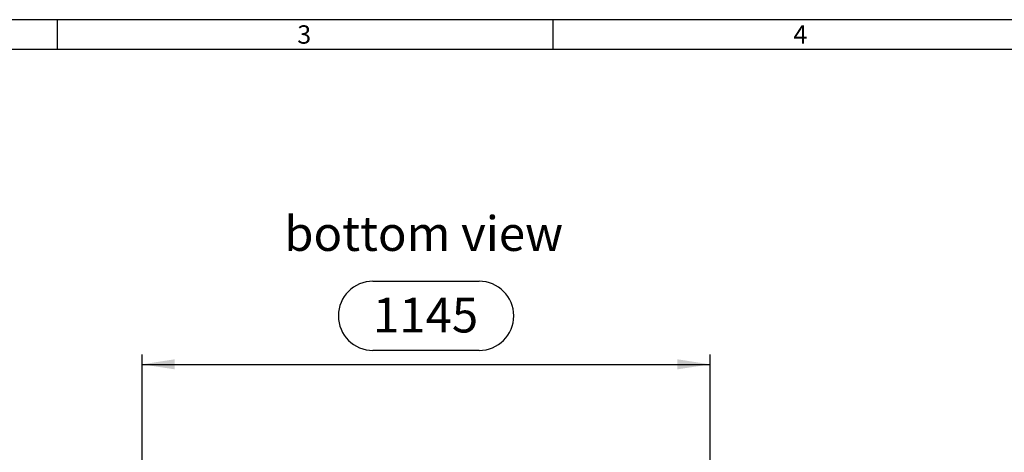
# Model space of a CAD drawing. Units: millimetres. Extents: x 140 to 8260, y 140 to 5800.
# Drawn here: x 2125 to 4109, y 4929 to 5800 of the extents above; entities that cross this region are included whole.
import ezdxf

# ---------------------------------------------------------------- set-up
doc = ezdxf.new("R2010")
doc.units = ezdxf.units.MM
doc.header["$LTSCALE"] = 20
for name, color, linetype in [('HAURATON_DIMENSIONING', 1, 'Continuous'), ('HAURATON_FRAME_LOGO', 1, 'Continuous'), ('HAURATON_TEXT', 40, 'Continuous')]:
    doc.layers.add(name, color=color, linetype=linetype)
doc.styles.add('SLDTEXTSTYLE1', font='GOTHIC.TTF', dxfattribs={"width": 0.913})
doc.styles.add('SLDTEXTSTYLE2', font='ARIAL.TTF', dxfattribs={"width": 0.948})
doc.dimstyles.new('SLDDIMSTYLE0', dxfattribs={"dimtxt": 70, "dimasz": 66.04, "dimexe": 0, "dimexo": 0.0625, "dimgap": 17.5, "dimtad": 1, "dimdec": 0, "dimrnd": 1e-09, "dimzin": 12, "dimdsep": 46, "dimtxsty": 'SLDTEXTSTYLE2', "dimsah": 1, "dimcen": 0.09, "dimadec": 0, "dimazin": 3, "dimtfac": 1, "dimtdec": 0, "dimtofl": 0, "dimtmove": 0, "dimatfit": 3, "dimfxl": 1, "dimfrac": 2, "dimtolj": 1, "dimtzin": 12, "dimarcsym": 0})

# ---------------------------------------------------------------- blocks, each defined once
blk = doc.blocks.new('_D_5')
at = {"layer": 'HAURATON_DIMENSIONING'}
for p, q in [((2836.9, 5273.2), (3050.8, 5273.2)), ((2371.4, 4525.8), (2371.4, 5125.8)), ((3050.8, 5133.7), (2836.9, 5133.7)), ((3516.4, 4525.8), (3516.4, 5125.8)), ((2371.4, 5105.8), (3516.4, 5105.8))]:
    blk.add_line(p, q, dxfattribs=at)
for centre, start, end in [((2836.9, 5203.5), 90, 270), ((3050.8, 5203.5), 270, 90)]:
    blk.add_arc(centre, 69.8, start, end, dxfattribs=at)
for points in [[(2371.4, 5105.8), (2437.4, 5095.7), (2437.4, 5116)], [(3516.4, 5105.8), (3450.3, 5116), (3450.3, 5095.7)]]:
    blk.add_solid(points, dxfattribs=at)
at = {"layer": 'HAURATON_DIMENSIONING', "insert": (2836.9, 5240), "char_height": 70, "attachment_point": 1, "style": 'SLDTEXTSTYLE2'}
blk.add_mtext('1145', dxfattribs=at)

msp = doc.modelspace()

# ---------------------------------------------------------------- linework, layer by layer
at = {"layer": 'HAURATON_FRAME_LOGO'}
for p, q in [((8260, 5800), (140, 5800)), ((2200, 5800), (2200, 5740)), ((3200, 5740), (3200, 5800)), ((8200, 5740), (200, 5740))]:
    msp.add_line(p, q, dxfattribs=at)

# ---------------------------------------------------------------- texts
at = {"layer": 'HAURATON_FRAME_LOGO', "char_height": 37, "attachment_point": 1, "style": 'SLDTEXTSTYLE1'}
for s, insert in [('3', (2684.3, 5788.7)), ('4', (3684.3, 5788.7))]:
    msp.add_mtext(s, dxfattribs=dict(at, insert=insert))
at = {"layer": 'HAURATON_TEXT', "insert": (2939, 5404.3), "char_height": 70, "attachment_point": 2, "style": 'SLDTEXTSTYLE2'}
msp.add_mtext('bottom view', dxfattribs=at)

# ---------------------------------------------------------------- dimensions: what is measured, and where the dimension line sits
at = {"layer": 'HAURATON_DIMENSIONING'}
dim = msp.add_linear_dim(base=(3516.4, 5105.8), p1=(2371.4, 4525.8), p2=(3516.4, 4525.8), dimstyle='SLDDIMSTYLE0', dxfattribs=at)
dim.commit()
dim.dimension.update_dxf_attribs({"geometry": '_D_5', "text_midpoint": (2943.9, 5105.8), "dimtype": 160})

doc.saveas('drawing.dxf')
